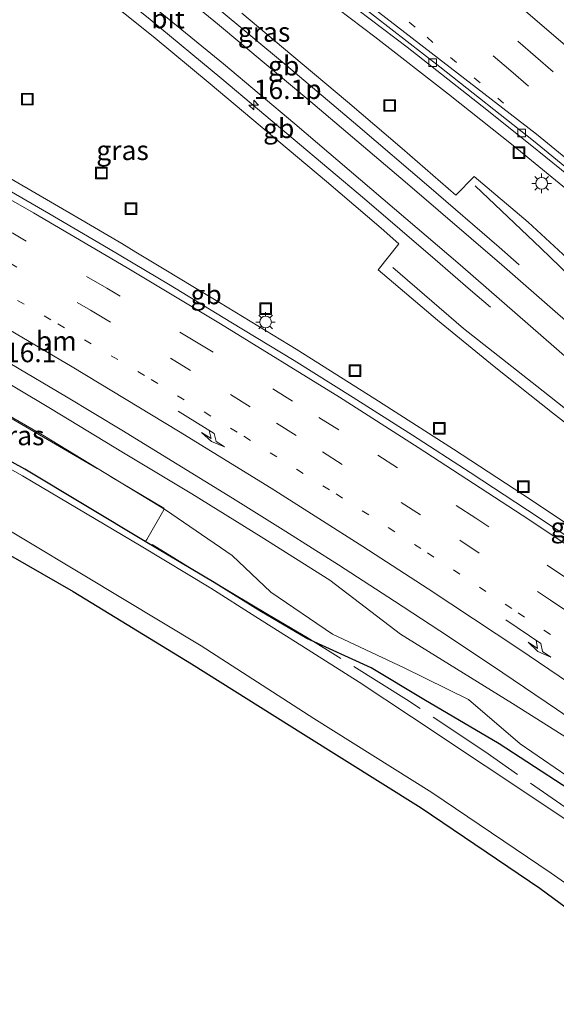
# Model space of a CAD drawing. Units: metres. Extents: x 129991 to 140000, y 475885 to 481253.
# Drawn here: x 136470 to 136539, y 480438 to 480564 of the extents above; entities that cross this region are included whole.
import ezdxf
from ezdxf.enums import TextEntityAlignment as Align

# ---------------------------------------------------------------- set-up
doc = ezdxf.new("R2010")
doc.units = ezdxf.units.M
for name, pattern in [('IE-TERREINAFSCHEIDING', [10, 8, -2]), ('VW-1-3_STREEP', [4, 1, -3]), ('VW-3-9_STREEP', [12, 3, -9])]:
    doc.linetypes.add(name, pattern=pattern)
doc.layers.get('0').update_dxf_attribs({"lineweight": 25})
for name, color, linetype, lineweight in [('B-ME-AL-OVERIG-S-B1', 7, 'Continuous', 18), ('B-ME-AM-KILOMETR-S-B1', 7, 'Continuous', 18), ('B-ME-BV-GELEIDECONSTRUCTIE-BARRIER-L-B1', 213, 'BV-STEPBARRIER', 18), ('B-ME-BV-GELEIDECONSTRUCTIE-GELEIDERAIL-L-B1', 213, 'BV-GELEIDERAIL', 18), ('B-ME-GW-KRUINLIJN-L-B1', 93, 'Continuous', 18), ('B-ME-GW-TEENLIJN-L-B1', 93, 'Continuous', 18), ('B-ME-IE-GRASLAND-GV-B6', 93, 'Continuous', 18), ('B-ME-IE-INRICHTINGSELEMENT-S-B1', 253, 'Continuous', 18), ('B-ME-IE-MEUBILAIR_WEGMEUBILAIR-LICHTMAST-S-B1', 8, 'Continuous', 18), ('B-ME-IE-TERREINAFSCHEIDING-RASTERHEKWERK-L-B1', 8, 'IE-TERREINAFSCHEIDING', 18), ('B-ME-OG-WATER-GV-B6', 153, 'Continuous', 18), ('B-ME-VH-VERH_SOORT-BITUMEN-GV-B6', 8, 'IE-TERREINAFSCHEIDING-NATUURLIJK-HOUTWAL', 18), ('B-ME-VV-KOLK-S-B1', 8, 'Continuous', 18), ('B-ME-VW-MARKERING-13STREEP-045-L-B1', 255, 'VW-1-3_STREEP', 18), ('B-ME-VW-MARKERING-39STREEP-015-L-B1', 255, 'VW-3-9_STREEP', 18), ('B-ME-VW-MARKERING-PIJLRE750-S-B1', 7, 'Continuous', 18), ('B-ME-VW-MARKERING-STREEP-015-L-B1', 7, 'Continuous', 18)]:
    doc.layers.add(name, color=color, linetype=linetype, lineweight=lineweight)
doc.layers.add('B-ME-GW-INSTEEKWATERGANG-L-B1', color=10, linetype='Continuous')
doc.layers.add('B-ME-KG-KADASTRAAL-OPNAMEDTMGRENS-L-B1', color=10, linetype='Continuous')
doc.styles.add('NLCS-ISO', font='NLCS-ISO.TTF')
doc.linetypes.add('BV-GELEIDERAIL', pattern='A,10,-3,[108,NLCS.SHX,S=1,R=0,X=0,Y=0],-3', length=16)
doc.linetypes.add('BV-STEPBARRIER', pattern='A,1,-1,[16,NLCS.SHX,S=1,R=0,X=-1,Y=0],1', length=3)
doc.linetypes.add('IE-TERREINAFSCHEIDING-NATUURLIJK-HOUTWAL', pattern='A,7,-1.5,[67,NLCS.SHX,S=0.75,R=45,X=0,Y=0],-1.5,7,-1.5,[70,NLCS.SHX,S=0.75,R=0,X=0,Y=0],-1.5', length=20)

# ---------------------------------------------------------------- blocks, each defined once
blk = doc.blocks.new('hecto')
for p, q in [((0, 0.625), (-0.625, 0)), ((0, -0.625), (0, 0.625)), ((-0.625, 0), (0.625, 0)), ((0.625, 0), (0, -0.625))]:
    blk.add_line(p, q)
blk = doc.blocks.new('pijlr')
for p, q in [((0, 0, 0.1), (5.45, 0, 0.1)), ((5.45, -0.75, 0.1), (4.7, 0, 0.1)), ((6.2, -0.75, 0.1), (5.45, 0, 0.1)), ((4, -0.75, 0.1), (5.45, -0.75, 0.1)), ((5.7, -1.05, 0.1), (4, -0.75, 0.1)), ((7.5, -0.75, 0.1), (5.7, -1.05, 0.1)), ((7.5, -0.75, 0.1), (6.2, -0.75, 0.1))]:
    blk.add_line(p, q)
blk = doc.blocks.new('put')
for p, q in [((0.75, 0.75), (-0.75, 0.75)), ((-0.75, 0.75), (-0.75, -0.75)), ((0.75, -0.75), (0.75, 0.75)), ((-0.75, -0.75), (0.75, -0.75))]:
    blk.add_line(p, q)
blk.add_lwpolyline([(-0.625, 0.625), (0.625, 0.625), (0.625, -0.625), (-0.625, -0.625)], close=True)
blk = doc.blocks.new('lantaarnpaal')
for p, q in [((-0.75, 0), (-1.25, 0)), ((-0.88, 0.88), (-0.53, 0.53)), ((0, 0.75), (0, 1.25)), ((0.53, 0.53), (0.88, 0.88)), ((0.75, 0), (1.25, 0)), ((-0.53, -0.53), (-0.88, -0.88)), ((0, -0.75), (0, -1.25)), ((0.53, -0.53), (0.88, -0.88))]:
    blk.add_line(p, q)
blk.add_circle((0, 0), 0.75)
blk = doc.blocks.new('kolk')
blk.add_lwpolyline([(-0.5, -0.5), (0.5, -0.5), (0.5, 0.5), (-0.5, 0.5)], close=True)

msp = doc.modelspace()

# ---------------------------------------------------------------- linework, layer by layer
at = {"layer": 'B-ME-BV-GELEIDECONSTRUCTIE-BARRIER-L-B1'}
msp.add_line((136495.813, 480527.937, 2.648), (136492.395, 480530.016, 2.609), dxfattribs=at)
for points in [[(136534.405, 480532.803, 2.193), (136531.835, 480535.066, 2.95), (136522.757, 480542.903, 2.983), (136513.629, 480550.703, 3.007), (136504.466, 480558.458, 3.026), (136495.247, 480566.102, 3.051), (136485.934, 480573.672, 3.074), (136476.593, 480581.209, 3.078), (136471.913, 480584.942, 3.081)], [(136468.213, 480579.445, 2.894), (136477.597, 480571.95, 2.888), (136486.882, 480564.373, 2.887), (136496.133, 480556.763, 2.859), (136505.324, 480549.023, 2.845), (136514.472, 480541.297, 2.834), (136523.595, 480533.483, 2.815), (136528.124, 480529.552, 2.803), (136530.707, 480527.361, 2.017)], [(136589.794, 480485.676, 2.783), (136585.219, 480489.799, 2.798), (136576.283, 480497.783, 2.819), (136571.792, 480501.732, 2.863), (136567.353, 480505.813, 2.878), (136563.021, 480509.927, 2.919), (136554.41, 480518.29, 2.939), (136545.815, 480526.637, 3.013), (136537.166, 480534.946, 3.001), (136528.715, 480542.969, 3.055)], [(136518.137, 480532.461, 2.72), (136527.249, 480524.596, 2.667), (136536.682, 480517.175, 2.674), (136546.073, 480509.765, 2.657), (136555.527, 480502.33, 2.637), (136564.959, 480494.926, 2.611), (136574.365, 480487.499, 2.584), (136583.801, 480480.091, 2.573), (136586.112, 480478.192, 2.568)], [(136582.165, 480470.528, 2.419), (136575.48, 480475.329, 2.477), (136565.706, 480482.264, 2.473), (136555.86, 480489.099, 2.539), (136545.959, 480495.868, 2.571), (136535.992, 480502.524, 2.633), (136525.945, 480509.089, 2.681), (136515.813, 480515.532, 2.719), (136505.686, 480521.931, 2.759), (136495.813, 480527.937, 2.648)]]:
    msp.add_polyline3d(points, dxfattribs=at)
at = {"layer": 'B-ME-BV-GELEIDECONSTRUCTIE-GELEIDERAIL-L-B1'}
for q in [(136485.068, 480534.434, 2.658), (136492.395, 480530.016, 2.609)]:
    msp.add_line((136488.913, 480532.101, 2.634), q, dxfattribs=at)
for points in [[(136429.244, 480626.737, 3.043), (136435.714, 480622.039, 3.088), (136445.376, 480614.914, 3.136), (136454.898, 480607.646, 3.142), (136464.415, 480600.326, 3.177), (136472.93, 480593.881, 3.19), (136480.466, 480588.353, 3.213), (136490.188, 480581.322, 3.236), (136499.857, 480574.214, 3.206), (136509.458, 480567.005, 3.247), (136515.796, 480562.138, 3.277), (136525.283, 480554.774, 3.301), (136533.631, 480548.149, 3.272), (136541.886, 480541.398, 3.254), (136549.909, 480534.426, 3.236), (136557.823, 480527.218, 3.184), (136565.63, 480519.986, 3.127), (136573.426, 480512.701, 3.061), (136581.186, 480505.377, 2.954), (136588.894, 480498.013, 2.874), (136594.463, 480492.663, 2.845)], [(136485.068, 480534.434, 2.658), (136483.237, 480535.544, 2.669), (136477.462, 480538.93, 2.679), (136471.688, 480542.273, 2.722), (136464.802, 480546.283, 2.75), (136458.986, 480549.563, 2.781), (136454.307, 480552.166, 2.823)]]:
    msp.add_polyline3d(points, dxfattribs=at)
at = {"layer": 'B-ME-GW-INSTEEKWATERGANG-L-B1'}
msp.add_polyline3d([(136544.488, 480462.909, 0.075), (136531.802, 480471.136, 0.024), (136522.136, 480476.86, -0.187), (136515.333, 480480.936, -0.352), (136507.08, 480484.715, -0.774), (136501.026, 480488.247, -0.881), (136495.139, 480491.915, -0.913), (136486.266, 480497.192, -0.929), (136470.778, 480506.497, -0.886), (136454.876, 480515.261, -0.947)], dxfattribs=at)
at = {"layer": 'B-ME-GW-KRUINLIJN-L-B1'}
msp.add_polyline3d([(136567.382, 480451.579, 0.999), (136559.202, 480458.248, 1.037), (136550.507, 480464.58, 1.052), (136542.738, 480470.538, 1.082), (136533.54, 480476.346, 1.142), (136519.135, 480485.248, 1.128), (136510.039, 480492.204, 1.193), (136501.189, 480497.789, 1.165), (136492.262, 480503.315, 1.204), (136483.48, 480508.614, 1.251), (136474.077, 480514.312, 1.31), (136465.282, 480519.556, 1.375), (136455.774, 480525.101, 1.477), (136446.402, 480530.282, 1.484), (136437.62, 480535.122, 1.535), (136429.345, 480539.661, 1.541), (136420.731, 480544.433, 1.634), (136411.899, 480549.036, 1.647), (136403.192, 480553.495, 1.749), (136394.19, 480557.949, 1.799), (136385.634, 480562.008, 1.873), (136377.836, 480565.88, 1.831)], dxfattribs=at)
at = {"layer": 'B-ME-GW-TEENLIJN-L-B1'}
msp.add_polyline3d([(136411.953, 480543.823, -0.441), (136424.561, 480537.237, -0.515), (136440.207, 480529.019, -0.5), (136457.537, 480519.828, -0.439), (136473.275, 480510.736, -0.475), (136488.853, 480501.241, -0.518), (136497.463, 480495.378, -0.582), (136502.42, 480490.664, -0.65), (136510.367, 480485.248, -0.688), (136519.584, 480480.936, -0.099), (136527.883, 480476.86, -0.187), (136534.535, 480471.136, 0.024), (136546.533, 480462.909, 0.075), (136557.787, 480455.651, 0.305), (136563.114, 480452.316, 0.281)], dxfattribs=at)
at = {"layer": 'B-ME-IE-GRASLAND-GV-B6'}
for points in [[(136506.647, 480472.378, -0.736), (136492.195, 480481.443, -0.707), (136476.993, 480490.745, -0.68), (136460.825, 480500, -0.695), (136445.112, 480508.97, -0.735), (136430.047, 480517.571, -0.688), (136414.501, 480525.669, -0.698), (136398.524, 480533.737, -0.678), (136381.868, 480541.762, -0.671), (136369.796, 480547.414, -0.706), (136352.547, 480555.912, -0.731), (136336.559, 480562.413, -0.713), (136319.966, 480569.234, -0.702)], [(136480.059, 480568.005, 1.931), (136487.282, 480562.182, 1.927), (136494.608, 480556.084, 1.927), (136502.142, 480549.815, 1.891), (136509.585, 480543.52, 1.882), (136516.617, 480537.519, 1.868)], [(136510.452, 480568.094, 2.56), (136519.972, 480560.815, 2.555), (136529.637, 480553.233, 2.538), (136535.834, 480548.292, 2.527), (136543.883, 480541.781, 2.505), (136553.714, 480532.932, 2.482), (136562.444, 480524.952, 2.422), (136570.659, 480517.328, 2.363), (136579.026, 480509.461, 2.271), (136586.699, 480502.186, 2.171), (136595.332, 480493.891, 2.101), (136590.421, 480486.951, 1.915), (136583.423, 480493.237, 1.936), (136576.316, 480499.654, 1.977)], [(136510.367, 480485.248, -0.688), (136502.42, 480490.664, -0.65), (136497.463, 480495.378, -0.582), (136488.853, 480501.241, -0.518), (136473.275, 480510.736, -0.475), (136457.537, 480519.828, -0.439), (136440.207, 480529.019, -0.5), (136424.561, 480537.237, -0.515), (136411.953, 480543.823, -0.441), (136389.465, 480554.944, -0.451), (136370.438, 480564.273, -0.341), (136367.436, 480565.745, -0.324)], [(136382.831, 480566.043, 1.949), (136390.946, 480562.054, 1.913), (136398.809, 480558.113, 1.868), (136407.914, 480553.538, 1.816), (136415.389, 480549.683, 1.772), (136423.73, 480545.279, 1.736), (136431.313, 480541.206, 1.697), (136438.987, 480537.035, 1.655), (136446.842, 480532.711, 1.614), (136454.149, 480528.591, 1.581), (136461.819, 480524.186, 1.54), (136468.883, 480520.083, 1.505), (136476.113, 480515.813, 1.475), (136483.232, 480511.527, 1.434), (136490.373, 480507.149, 1.395), (136497.5, 480502.773, 1.358), (136504.38, 480498.453, 1.327), (136511.128, 480494.163, 1.295), (136518.328, 480489.503, 1.258), (136525.306, 480484.949, 1.233)], [(136576.316, 480499.654, 1.977), (136569.477, 480505.742, 2.015), (136562.704, 480512.312, 2.054), (136555.854, 480518.979, 2.091), (136549.103, 480525.436, 2.127), (136542.252, 480532.111, 2.16), (136535.575, 480538.288, 2.163), (136528.617, 480544.155, 2.195), (136526.265, 480541.774, 2.102), (136519.351, 480547.761, 2.129), (136512.31, 480553.805, 2.145), (136505.136, 480559.792, 2.161), (136498.697, 480565.207, 2.172)], [(136542.832, 480496.329, 1.654), (136535.47, 480501.231, 1.685), (136528.098, 480506.081, 1.727), (136520.645, 480510.876, 1.751), (136513.033, 480515.72, 1.794), (136505.426, 480520.472, 1.833), (136497.295, 480525.443, 1.877), (136489.235, 480530.335, 1.917), (136481.55, 480534.92, 1.94), (136473.866, 480539.396, 1.997), (136466.02, 480543.916, 2.016)], [(136516.617, 480537.519, 1.868), (136518.915, 480535.505, 1.889), (136516.247, 480532.177, 1.755), (136523.88, 480525.669, 1.752), (136531.162, 480519.727, 1.754), (136538.67, 480513.757, 1.74), (136546.189, 480507.895, 1.724)], [(136457.537, 480519.828, -0.439), (136473.275, 480510.736, -0.475), (136488.853, 480501.241, -0.518), (136497.463, 480495.378, -0.582), (136502.42, 480490.664, -0.65), (136510.367, 480485.248, -0.688), (136519.584, 480480.936, -0.099), (136527.883, 480476.86, -0.187), (136534.535, 480471.136, 0.024), (136546.533, 480462.909, 0.075)], [(136465.282, 480519.556, 1.375), (136474.077, 480514.312, 1.31), (136483.48, 480508.614, 1.251), (136492.262, 480503.315, 1.204), (136501.189, 480497.789, 1.165), (136510.039, 480492.204, 1.193), (136519.135, 480485.248, 1.128), (136533.54, 480476.346, 1.142), (136542.738, 480470.538, 1.082), (136550.507, 480464.58, 1.052), (136559.202, 480458.248, 1.037), (136567.382, 480451.579, 0.999), (136563.114, 480452.316, 0.281), (136557.787, 480455.651, 0.305), (136546.533, 480462.909, 0.075), (136534.535, 480471.136, 0.024), (136527.883, 480476.86, -0.187), (136519.584, 480480.936, -0.099), (136510.367, 480485.248, -0.688)], [(136525.306, 480484.949, 1.233), (136532.292, 480480.263, 1.202), (136539.212, 480475.619, 1.177), (136547.053, 480470.232, 1.136), (136554.001, 480465.407, 1.116), (136560.893, 480460.509, 1.076), (136567.6, 480455.696, 1.046), (136567.382, 480451.579, 0.999), (136559.202, 480458.248, 1.037), (136550.507, 480464.58, 1.052), (136542.738, 480470.538, 1.082), (136533.54, 480476.346, 1.142), (136519.135, 480485.248, 1.128), (136510.039, 480492.204, 1.193), (136501.189, 480497.789, 1.165), (136492.262, 480503.315, 1.204), (136483.48, 480508.614, 1.251), (136474.077, 480514.312, 1.31), (136465.282, 480519.556, 1.375)], [(136543.865, 480459.1, -1.191), (136530.018, 480468.325, -1.205), (136520.553, 480474.599, -1.191), (136513.811, 480479.057, -1.214), (136506.409, 480483.757, -1.187), (136500.491, 480487.484, -1.202), (136494.705, 480491.193, -1.195), (136485.752, 480496.597, -1.205), (136470.45, 480505.659, -1.194), (136454.422, 480514.713, -1.209)], [(136544.488, 480462.909, 0.075), (136531.802, 480471.136, 0.024), (136522.136, 480476.86, -0.187), (136515.333, 480480.936, -0.352), (136507.08, 480484.715, -0.774), (136501.026, 480488.247, -0.881), (136495.139, 480491.915, -0.913), (136486.266, 480497.192, -0.929), (136470.778, 480506.497, -0.886), (136454.876, 480515.261, -0.947)], [(136454.876, 480515.261, -0.947), (136470.778, 480506.497, -0.886), (136486.266, 480497.192, -0.929), (136495.139, 480491.915, -0.913), (136501.026, 480488.247, -0.881), (136507.08, 480484.715, -0.774), (136515.333, 480480.936, -0.352), (136522.136, 480476.86, -0.187), (136531.802, 480471.136, 0.024), (136544.488, 480462.909, 0.075)], [(136462.503, 480502.32, -1.204), (136478.259, 480492.909, -1.201), (136493.442, 480483.755, -1.194), (136507.951, 480474.405, -1.193), (136523.153, 480464.851, -1.185), (136538.525, 480454.479, -1.196), (136547.213, 480448.382, -1.202)], [(136547.846, 480444.615, -0.716), (136537.043, 480452.541, -0.744), (136521.76, 480462.878, -0.767), (136506.647, 480472.378, -0.736)]]:
    msp.add_polyline3d(points, dxfattribs=at)
at = {"layer": 'B-ME-IE-TERREINAFSCHEIDING-RASTERHEKWERK-L-B1'}
msp.add_polyline3d([(136548.403, 480444.273, -0.702), (136548.594, 480444.54, -0.712), (136551.702, 480448.67, -0.814), (136554.865, 480452.913, -0.602), (136542.408, 480461.502, -0.767), (136529.988, 480470.138, -0.623), (136519.913, 480476.848, -0.509), (136507.1, 480484.826, -0.807), (136501.978, 480487.838, -0.837), (136493.962, 480492.61, -0.877), (136486.348, 480497.262, -0.775), (136486.465, 480497.449, -0.811), (136488.652, 480501.282, -0.456), (136488.673, 480501.49, -0.471), (136475.739, 480509.136, -0.475), (136462.844, 480516.584, -0.445), (136452.334, 480522.486, -0.372), (136447.365, 480525.272, -0.388), (136439.405, 480529.479, -0.388), (136426.171, 480536.383, -0.39), (136416.463, 480541.494, -0.372), (136411.953, 480543.823, -0.441)], dxfattribs=at)
at = {"layer": 'B-ME-KG-KADASTRAAL-OPNAMEDTMGRENS-L-B1'}
msp.add_polyline3d([(136205.648, 480612.837, -0.631), (136221.955, 480608.238, -0.689), (136238.73, 480602.464, -0.679), (136255.008, 480596.351, -0.679), (136272.85, 480589.743, -0.664), (136288.812, 480583.357, -0.699), (136305.684, 480576.423, -0.667), (136319.966, 480569.234, -0.702), (136336.559, 480562.413, -0.713), (136352.547, 480555.912, -0.731), (136369.796, 480547.414, -0.706), (136381.868, 480541.762, -0.671), (136398.524, 480533.737, -0.678), (136414.501, 480525.669, -0.698), (136430.047, 480517.571, -0.688), (136445.112, 480508.97, -0.735), (136460.825, 480500, -0.695), (136476.993, 480490.745, -0.68), (136492.195, 480481.443, -0.707), (136506.647, 480472.378, -0.736), (136521.76, 480462.878, -0.767), (136537.043, 480452.541, -0.744), (136547.846, 480444.615, -0.716), (136559.27, 480437.605, -0.647)], dxfattribs=at)
at = {"layer": 'B-ME-OG-WATER-GV-B6'}
for points in [[(136454.422, 480514.713, -1.209), (136470.45, 480505.659, -1.194), (136485.752, 480496.597, -1.205), (136494.705, 480491.193, -1.195), (136500.491, 480487.484, -1.202), (136506.409, 480483.757, -1.187), (136513.811, 480479.057, -1.214), (136520.553, 480474.599, -1.191), (136530.018, 480468.325, -1.205), (136543.865, 480459.1, -1.191)], [(136547.213, 480448.382, -1.202), (136538.525, 480454.479, -1.196), (136523.153, 480464.851, -1.185), (136507.951, 480474.405, -1.193), (136493.442, 480483.755, -1.194), (136478.259, 480492.909, -1.201), (136462.503, 480502.32, -1.204)]]:
    msp.add_polyline3d(points, dxfattribs=at)
at = {"layer": 'B-ME-VH-VERH_SOORT-BITUMEN-GV-B6'}
for points in [[(136576.316, 480499.654, 1.977), (136583.423, 480493.237, 1.936), (136590.421, 480486.951, 1.915), (136585.461, 480476.869, 1.635), (136578.135, 480482.673, 1.644), (136570.977, 480488.415, 1.673), (136566.717, 480491.65, 1.693), (136559.461, 480497.412, 1.698), (136552.803, 480502.711, 1.714), (136546.189, 480507.895, 1.724), (136538.67, 480513.757, 1.74), (136531.162, 480519.727, 1.754), (136523.88, 480525.669, 1.752), (136516.247, 480532.177, 1.755), (136518.915, 480535.505, 1.889), (136516.617, 480537.519, 1.868), (136509.585, 480543.52, 1.882), (136502.142, 480549.815, 1.891), (136494.608, 480556.084, 1.927), (136487.282, 480562.182, 1.927), (136480.059, 480568.005, 1.931)], [(136513.689, 480566.434, 2.647), (136524.17, 480558.288, 2.635), (136536.236, 480548.76, 2.641), (136546.207, 480540.602, 2.585), (136556.101, 480531.625, 2.523), (136566.426, 480522.132, 2.46), (136576.301, 480512.856, 2.372), (136586.158, 480503.553, 2.258), (136595.731, 480494.326, 2.171), (136595.332, 480493.891, 2.101), (136586.699, 480502.186, 2.171), (136579.026, 480509.461, 2.271), (136570.659, 480517.328, 2.363), (136562.444, 480524.952, 2.422), (136553.714, 480532.932, 2.482), (136543.883, 480541.781, 2.505), (136535.834, 480548.292, 2.527), (136529.637, 480553.233, 2.538), (136519.972, 480560.815, 2.555), (136510.452, 480568.094, 2.56)], [(136541.479, 480564.796, 2.929), (136548.769, 480558.422, 2.896), (136555.379, 480552.568, 2.866), (136561.945, 480546.686, 2.853), (136568.993, 480540.26, 2.818), (136575.91, 480533.904, 2.746), (136583.018, 480527.225, 2.698), (136590.318, 480520.336, 2.64), (136597.005, 480513.942, 2.612), (136604.088, 480507.171, 2.555), (136611.075, 480500.457, 2.494), (136595.731, 480494.326, 2.171), (136586.158, 480503.553, 2.258), (136576.301, 480512.856, 2.372), (136566.426, 480522.132, 2.46), (136556.101, 480531.625, 2.523), (136546.207, 480540.602, 2.585), (136536.236, 480548.76, 2.641), (136524.17, 480558.288, 2.635), (136513.689, 480566.434, 2.647)], [(136498.697, 480565.207, 2.172), (136505.136, 480559.792, 2.161), (136512.31, 480553.805, 2.145), (136519.351, 480547.761, 2.129), (136526.265, 480541.774, 2.102), (136528.617, 480544.155, 2.195), (136535.575, 480538.288, 2.163), (136542.252, 480532.111, 2.16), (136549.103, 480525.436, 2.127), (136555.854, 480518.979, 2.091), (136562.704, 480512.312, 2.054), (136569.477, 480505.742, 2.015), (136576.316, 480499.654, 1.977)], [(136466.02, 480543.916, 2.016), (136473.866, 480539.396, 1.997), (136481.55, 480534.92, 1.94), (136489.235, 480530.335, 1.917), (136497.295, 480525.443, 1.877), (136505.426, 480520.472, 1.833), (136513.033, 480515.72, 1.794), (136520.645, 480510.876, 1.751), (136528.098, 480506.081, 1.727), (136535.47, 480501.231, 1.685), (136542.832, 480496.329, 1.654)], [(136539.212, 480475.619, 1.177), (136532.292, 480480.263, 1.202), (136525.306, 480484.949, 1.233), (136518.328, 480489.503, 1.258), (136511.128, 480494.163, 1.295), (136504.38, 480498.453, 1.327), (136497.5, 480502.773, 1.358), (136490.373, 480507.149, 1.395), (136483.232, 480511.527, 1.434), (136476.113, 480515.813, 1.475), (136468.883, 480520.083, 1.505)]]:
    msp.add_polyline3d(points, dxfattribs=at)
at = {"layer": 'B-ME-VW-MARKERING-13STREEP-045-L-B1'}
for points in [[(136532.397, 480553.616, 2.683), (136521.024, 480563.395, 2.731), (136509.517, 480573.018, 2.746), (136497.887, 480582.492, 2.757), (136486.138, 480591.816, 2.75), (136474.275, 480600.996, 2.747), (136462.305, 480610.036, 2.69), (136450.215, 480618.914, 2.669), (136438.014, 480627.64, 2.618), (136425.705, 480636.212, 2.551), (136414.024, 480644.15, 2.472)], [(136373.47, 480578.818, 2.244), (136388.661, 480571.536, 2.199), (136401.208, 480565.327, 2.14), (136413.695, 480558.996, 2.078), (136426.106, 480552.518, 2.013), (136438.451, 480545.915, 1.95), (136450.702, 480539.141, 1.886), (136462.89, 480532.251, 1.828), (136474.99, 480525.21, 1.767), (136487.01, 480518.033, 1.711), (136498.956, 480510.733, 1.647), (136510.823, 480503.306, 1.585), (136522.593, 480495.725, 1.537), (136534.276, 480488.012, 1.48), (136551.648, 480476.213, 1.401), (136563.107, 480468.171, 1.348), (136573.065, 480461.04, 1.302)]]:
    msp.add_polyline3d(points, dxfattribs=at)
at = {"layer": 'B-ME-VW-MARKERING-39STREEP-015-L-B1'}
for points in [[(136603.798, 480497.549, 2.402), (136591.845, 480509.015, 2.517), (136580.95, 480519.325, 2.641), (136570, 480529.576, 2.712), (136558.958, 480539.729, 2.791), (136547.786, 480549.738, 2.834), (136536.511, 480559.631, 2.865), (136525.13, 480569.402, 2.896), (136513.608, 480579.006, 2.929), (136501.971, 480588.471, 2.927), (136490.231, 480597.808, 2.924), (136478.384, 480607.008, 2.898), (136466.394, 480616.022, 2.866), (136454.303, 480624.899, 2.837), (136442.101, 480633.623, 2.788), (136429.801, 480642.208, 2.732), (136417.898, 480650.274, 2.642)], [(136416.029, 480647.317, 2.568), (136426.501, 480640.193, 2.653), (136438.834, 480631.655, 2.701), (136451.048, 480622.948, 2.754), (136463.137, 480614.068, 2.783), (136475.129, 480605.057, 2.833), (136486.995, 480595.882, 2.855), (136498.763, 480586.58, 2.844), (136510.416, 480577.136, 2.857), (136521.945, 480567.54, 2.819), (136533.333, 480557.777, 2.79), (136544.594, 480547.868, 2.751), (136555.777, 480537.87, 2.7), (136577.828, 480517.531, 2.572), (136600.236, 480496.126, 2.327)], [(136578.248, 480466.108, 1.471), (136569.296, 480472.568, 1.512), (136552.09, 480484.607, 1.575), (136540.507, 480492.471, 1.642), (136528.83, 480500.194, 1.689), (136511.161, 480511.545, 1.773), (136505.22, 480515.247, 1.804), (136493.301, 480522.591, 1.865), (136481.298, 480529.797, 1.922), (136469.217, 480536.873, 1.979), (136450.936, 480547.207, 2.071), (136438.655, 480553.928, 2.136), (136426.297, 480560.507, 2.196), (136413.863, 480566.943, 2.257), (136401.362, 480573.245, 2.324), (136388.799, 480579.423, 2.38), (136376.347, 480585.36, 2.419)], [(136374.938, 480582.156, 2.334), (136393.008, 480573.496, 2.279), (136405.538, 480567.251, 2.214), (136424.211, 480557.642, 2.118), (136436.575, 480551.075, 2.056), (136448.856, 480544.353, 1.995), (136467.142, 480534.027, 1.905), (136479.226, 480526.957, 1.845), (136497.217, 480516.125, 1.759), (136503.159, 480512.424, 1.725), (136509.097, 480508.717, 1.691), (136526.756, 480497.352, 1.617), (136538.439, 480489.638, 1.561), (136550.02, 480481.772, 1.505), (136567.233, 480469.741, 1.43), (136575.715, 480463.631, 1.391)]]:
    msp.add_polyline3d(points, dxfattribs=at)
at = {"layer": 'B-ME-VW-MARKERING-STREEP-015-L-B1'}
for points in [[(136607.457, 480499.011, 2.495), (136586.735, 480518.819, 2.696), (136575.797, 480529.083, 2.778), (136564.771, 480539.253, 2.857), (136553.648, 480549.317, 2.904), (136542.424, 480559.268, 2.95), (136531.052, 480569.05, 2.976), (136519.581, 480578.715, 3.004), (136507.98, 480588.223, 3.01), (136496.262, 480597.588, 3.007), (136484.434, 480606.813, 2.997), (136472.501, 480615.901, 2.966), (136460.445, 480624.826, 2.936), (136448.283, 480633.605, 2.9), (136436.016, 480642.237, 2.825), (136419.793, 480653.274, 2.735)], [(136411.96, 480640.891, 2.368), (136428.097, 480629.922, 2.463), (136440.348, 480621.268, 2.534), (136452.5, 480612.474, 2.553), (136464.572, 480603.571, 2.585), (136476.545, 480594.535, 2.63), (136488.784, 480585.863, 2.664), (136500.902, 480577.023, 2.682), (136512.887, 480568.003, 2.693), (136536.613, 480549.643, 2.662), (136548.218, 480540.139, 2.628), (136559.404, 480530.142, 2.583), (136570.393, 480519.927, 2.509), (136581.264, 480509.589, 2.408), (136596.626, 480494.684, 2.229)], [(136405.917, 480631.563, 2.217), (136416.101, 480624.52, 2.193), (136425.894, 480617.584, 2.192), (136435.617, 480610.552, 2.187), (136445.275, 480603.43, 2.174), (136458.037, 480593.779, 2.197), (136464.365, 480588.884, 2.217), (136473.799, 480581.468, 2.204), (136486.271, 480571.445, 2.194), (136495.547, 480563.833, 2.183), (136507.831, 480553.581, 2.158), (136520.029, 480543.227, 2.125), (136532.159, 480532.793, 2.085), (136562.268, 480506.46, 2.008), (136588.511, 480483.069, 1.887)], [(136586.911, 480479.817, 1.794), (136556.958, 480506.492, 1.928), (136526.822, 480532.793, 2.013), (136505.514, 480550.959, 2.07), (136496.314, 480558.662, 2.086), (136483.956, 480568.825, 2.101), (136474.614, 480576.357, 2.108), (136462.05, 480586.264, 2.12), (136452.539, 480593.581, 2.092), (136442.956, 480600.804, 2.095), (136433.3, 480607.929, 2.104), (136423.573, 480614.957, 2.1), (136413.782, 480621.894, 2.115), (136404.021, 480628.648, 2.137)], [(136377.797, 480588.656, 2.512), (136392.386, 480581.689, 2.457), (136404.95, 480575.513, 2.388), (136420.991, 480567.346, 2.299), (136433.388, 480560.841, 2.249), (136447.464, 480553.235, 2.18), (136459.703, 480546.439, 2.112), (136471.86, 480539.495, 2.059), (136483.941, 480532.421, 2.002), (136495.941, 480525.21, 1.944), (136511.252, 480515.747, 1.865), (136521.379, 480509.308, 1.816), (136534.791, 480500.585, 1.75), (136546.435, 480492.812, 1.699), (136557.984, 480484.9, 1.652), (136569.447, 480476.862, 1.603), (136580.863, 480468.665, 1.559)], [(136371.919, 480575.292, 2.139), (136385.297, 480568.916, 2.099), (136397.862, 480562.742, 2.04), (136413.906, 480554.583, 1.953), (136424.538, 480549.019, 1.9), (136436.873, 480542.398, 1.834), (136450.869, 480534.645, 1.765), (136464.777, 480526.735, 1.697), (136476.858, 480519.661, 1.642), (136490.557, 480511.395, 1.571), (136502.465, 480504.032, 1.51), (136514.288, 480496.535, 1.455), (136522.677, 480491.092, 1.417), (136534.352, 480483.365, 1.363), (136545.938, 480475.506, 1.31), (136559.069, 480466.365, 1.252), (136570.287, 480458.323, 1.201)]]:
    msp.add_polyline3d(points, dxfattribs=at)

# ---------------------------------------------------------------- block references
at = {"layer": 'B-ME-AL-OVERIG-S-B1', "rotation": 90}
msp.add_blockref('put', (136484.423, 480540.019, 1.561), dxfattribs=at)
at = {"layer": 'B-ME-AM-KILOMETR-S-B1', "rotation": 90}
msp.add_blockref('hecto', (136500.235, 480553.367, 2.87), dxfattribs=at)
at = {"layer": 'B-ME-IE-INRICHTINGSELEMENT-S-B1', "rotation": 90}
for p in [(136471.071, 480554.13, 1.65), (136517.721, 480553.315, 1.986), (136534.389, 480547.236, 2.538), (136480.627, 480544.614, 1.574), (136501.753, 480527.171, 1.738), (136513.273, 480519.192, 1.77), (136524.108, 480511.752, 1.819), (136534.927, 480504.243, 1.724)]:
    msp.add_blockref('put', p, dxfattribs=at)
at = {"layer": 'B-ME-IE-MEUBILAIR_WEGMEUBILAIR-LICHTMAST-S-B1', "rotation": 90}
for p in [(136537.291, 480543.294, 2.581), (136501.753, 480525.439, 1.715)]:
    msp.add_blockref('lantaarnpaal', p, dxfattribs=at)
at = {"layer": 'B-ME-VV-KOLK-S-B1', "rotation": 90}
for p in [(136523.267, 480558.837, 2.566), (136534.73, 480549.778, 2.539)]:
    msp.add_blockref('kolk', p, dxfattribs=at)
at = {"layer": 'B-ME-VW-MARKERING-PIJLRE750-S-B1'}
for p, rotation in [((136490.512, 480513.978, 1.636), 328), ((136532.677, 480487.098, 1.435), 326)]:
    msp.add_blockref('pijlr', p, dxfattribs=dict(at, rotation=rotation))

# ---------------------------------------------------------------- texts
at = {"layer": 'B-ME-AM-KILOMETR-S-B1', "ltscale": 0.2, "style": 'NLCS-ISO'}
for s, p in [('16.1p', (136500.235, 480553.367, 2.87)), ('16.1', (136468.198, 480519.485, 1.378))]:
    msp.add_text(s, height=2.5, dxfattribs=at).set_placement(p, align=Align.BOTTOM_LEFT)
at = {"layer": 'B-ME-BV-GELEIDECONSTRUCTIE-BARRIER-L-B1', "ltscale": 0.2, "style": 'NLCS-ISO'}
for p in [(136504.0866, 480558.4287), (136503.4497, 480550.3608), (136494.104, 480528.9765), (136540.4419, 480499.0101)]:
    msp.add_text('gb', height=2.5, dxfattribs=at).set_placement(p, align=Align.MIDDLE_CENTER)
at = {"layer": 'B-ME-IE-GRASLAND-GV-B6', "ltscale": 0.2, "style": 'NLCS-ISO'}
for p in [(136501.5575, 480562.776), (136483.341, 480547.543), (136469.9115, 480510.83)]:
    msp.add_text('gras', height=2.5, dxfattribs=at).set_placement(p, align=Align.MIDDLE_CENTER)
at = {"layer": 'B-ME-VH-VERH_SOORT-BITUMEN-GV-B6', "ltscale": 0.2, "style": 'NLCS-ISO'}
msp.add_text('bit', height=2.5, dxfattribs=at).set_placement((136489.1839, 480564.5023), align=Align.MIDDLE_CENTER)
at = {"layer": 'B-ME-VW-MARKERING-13STREEP-045-L-B1', "ltscale": 0.2, "style": 'NLCS-ISO'}
msp.add_text('bm', height=2.5, dxfattribs=at).set_placement((136474.803, 480522.9968), align=Align.MIDDLE_CENTER)

doc.saveas('drawing.dxf')
